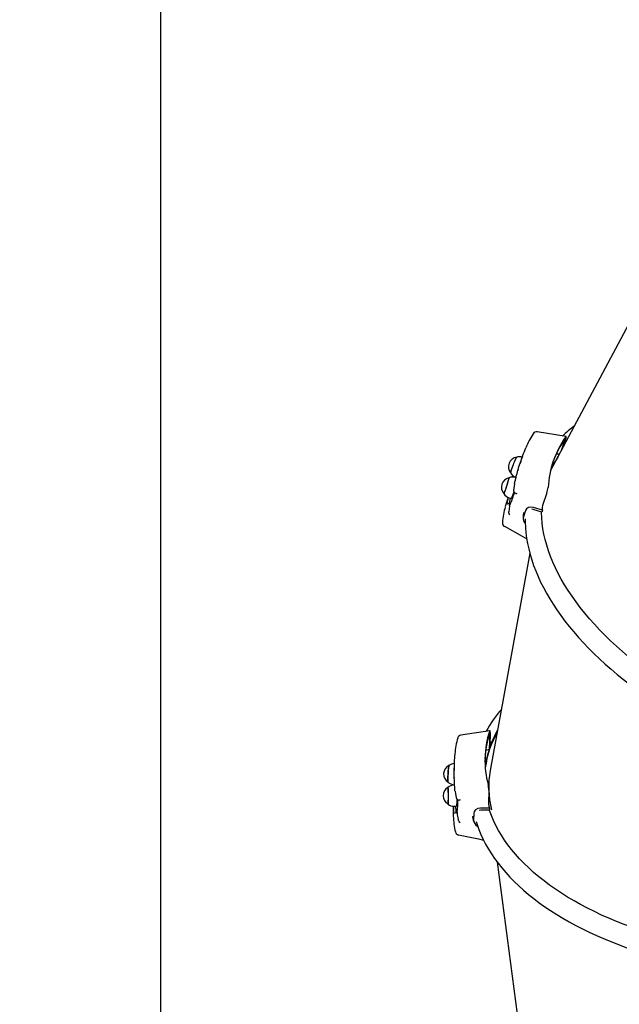
# Paper-space layout 'Основные габаритные размеры' of a CAD drawing. Units: millimetres. Extents: x 5.1 to 18.4, y 3.7 to 14.5.
# Drawn here: x 8.7 to 9.4, y 9.3 to 10.5 of the extents above; entities that cross this region are included whole.
import ezdxf

# ---------------------------------------------------------------- set-up
doc = ezdxf.new("R2010")
doc.units = ezdxf.units.MM
doc.header["$LTSCALE"] = 120
doc.header["$PDSIZE"] = -1
doc.linetypes.add('SLD-Сплошная', pattern=[0])
doc.layers.add('ПРИМЕЧАНИЯ', color=7, linetype='SLD-Сплошная')
doc.styles.add('SLDTEXTSTYLE3', font='isocpeui.ttf')
doc.styles.add('SLDTEXTSTYLE4', font='isocpeur.ttf', dxfattribs={"bigfont": 'bigfont'})
doc.dimstyles.new('SLDDIMSTYLE2', dxfattribs={"dimtxt": 0.272852, "dimasz": 0.272852, "dimexe": 0, "dimexo": 0.0625, "dimgap": 0.068213, "dimtad": 2, "dimrnd": 1e-09, "dimzin": 12, "dimdsep": 46, "dimtxsty": 'SLDTEXTSTYLE3', "dimsah": 1, "dimcen": 0.09, "dimadec": 0, "dimazin": 3, "dimtfac": 1, "dimtdec": 3, "dimtofl": 0, "dimtmove": 0, "dimatfit": 3, "dimfxl": 1, "dimfrac": 2, "dimtolj": 1, "dimtzin": 12, "dimarcsym": 0})

# ---------------------------------------------------------------- blocks, each defined once
blk = doc.blocks.new('_D_7')
at = {"layer": 'ПРИМЕЧАНИЯ', "color": 7, "transparency": 16777216}
for p, q in [((16.7246, 12.8201), (6.2156, 12.8201)), ((6.3356, 12.8201), (6.3356, 8.219)), ((10.4679, 8.219), (6.2156, 8.219))]:
    blk.add_line(p, q, dxfattribs=at)
for points in [[(6.3356, 12.8201), (6.2936, 12.5473), (6.3776, 12.5473)], [(6.3356, 8.219), (6.3776, 8.4918), (6.2936, 8.4918)]]:
    blk.add_solid(points, dxfattribs=at)
at = {"layer": 'ПРИМЕЧАНИЯ', "color": 7, "transparency": 16777216, "insert": (5.9228, 10.0468), "char_height": 0.3175, "attachment_point": 1, "rotation": 90, "style": 'SLDTEXTSTYLE4'}
blk.add_mtext('4,60м', dxfattribs=at)
blk = doc.blocks.new('_D_8')
at = {"layer": 'ПРИМЕЧАНИЯ', "color": 7, "transparency": 16777216}
for p, q in [((16.8646, 12.6834), (16.8646, 4.8607)), ((8.8549, 12.047), (8.8549, 4.8607)), ((8.8549, 4.9807), (16.8646, 4.9807))]:
    blk.add_line(p, q, dxfattribs=at)
for points in [[(8.8549, 4.9807), (9.1278, 4.9387), (9.1278, 5.0226)], [(16.8646, 4.9807), (16.5918, 5.0226), (16.5918, 4.9387)]]:
    blk.add_solid(points, dxfattribs=at)
at = {"layer": 'ПРИМЕЧАНИЯ', "color": 7, "transparency": 16777216, "insert": (12.4294, 5.3934), "char_height": 0.3175, "attachment_point": 1, "style": 'SLDTEXTSTYLE4'}
blk.add_mtext('8,01м', dxfattribs=at)
blk = doc.blocks.new('_D_9')
at = {"layer": 'Defpoints', "color": 0, "transparency": 16777216}
for p in [(7.0165, 12.4224), (18.3615, 8.3616), (18.3615, 4.1407)]:
    blk.add_point(p, dxfattribs=at)
at = {"layer": 'ПРИМЕЧАНИЯ', "color": 0, "lineweight": -2, "transparency": 16777216}
for p, q in [((7.0165, 12.3599), (7.0165, 4.1407)), ((18.3615, 8.2991), (18.3615, 4.1407)), ((7.2894, 4.1407), (18.0886, 4.1407))]:
    blk.add_line(p, q, dxfattribs=at)
at = {"layer": 'ПРИМЕЧАНИЯ', "color": 0, "transparency": 16777216}
for points in [[(7.2894, 4.1861), (7.2894, 4.0952), (7.0165, 4.1407)], [(18.0886, 4.1861), (18.0886, 4.0952), (18.3615, 4.1407)]]:
    blk.add_solid(points, dxfattribs=at)
at = {"layer": 'ПРИМЕЧАНИЯ', "color": 0, "transparency": 16777216, "insert": (12.689, 4.0725), "char_height": 0.27285, "attachment_point": 2, "style": 'SLDTEXTSTYLE3'}
blk.add_mtext('\\A1;11.34', dxfattribs=at)
blk = doc.blocks.new('_D_10')
at = {"layer": 'Defpoints', "color": 0, "transparency": 16777216}
for p in [(9.1554, 14.4891), (5.4176, 6.7065), (10.5225, 6.7065)]:
    blk.add_point(p, dxfattribs=at)
at = {"layer": 'ПРИМЕЧАНИЯ', "color": 0, "lineweight": -2, "transparency": 16777216}
for p, q in [((9.0929, 14.4891), (5.4176, 14.4891)), ((5.4176, 14.2163), (5.4176, 6.9794)), ((10.46, 6.7065), (5.4176, 6.7065))]:
    blk.add_line(p, q, dxfattribs=at)
at = {"layer": 'ПРИМЕЧАНИЯ', "color": 0, "transparency": 16777216}
for points in [[(5.3722, 14.2163), (5.4631, 14.2163), (5.4176, 14.4891)], [(5.3722, 6.9794), (5.4631, 6.9794), (5.4176, 6.7065)]]:
    blk.add_solid(points, dxfattribs=at)
at = {"layer": 'ПРИМЕЧАНИЯ', "color": 0, "transparency": 16777216, "insert": (5.0731, 10.5978), "char_height": 0.27285, "attachment_point": 2, "rotation": 90, "style": 'SLDTEXTSTYLE3'}
blk.add_mtext('\\A1;7.78', dxfattribs=at)

psp = doc.layouts.new('Основные габаритные размеры')

# ---------------------------------------------------------------- linework, layer by layer
at = {"color": 7, "linetype": 'SLD-Сплошная', "lineweight": 25}
for p, q in [((9.4793, 10.1811), (9.35, 9.9383)), ((9.3701, 9.9823), (9.3334, 9.9882)), ((9.3692, 9.9801), (9.3634, 9.9634)), ((9.3698, 9.9801), (9.365, 9.9663)), ((9.3147, 9.9576), (9.3102, 9.9448)), ((9.3615, 9.9598), (9.3576, 9.9601)), ((9.3656, 9.9682), (9.366, 9.9682)), ((9.3046, 9.9228), (9.3047, 9.9228)), ((9.3066, 9.9301), (9.3059, 9.9303)), ((9.306, 9.9307), (9.3066, 9.9305)), ((9.3065, 9.9301), (9.3066, 9.9303)), ((9.3458, 9.9109), (9.3402, 9.8948)), ((9.2964, 9.9051), (9.296, 9.9039)), ((9.2978, 9.9046), (9.3006, 9.9037)), ((9.2984, 9.8947), (9.2987, 9.8963)), ((9.2987, 9.8968), (9.2986, 9.8968)), ((9.2975, 9.8878), (9.2974, 9.8868)), ((9.3161, 9.8858), (9.3158, 9.8839)), ((9.3186, 9.8883), (9.3159, 9.8804)), ((9.3284, 9.8896), (9.3265, 9.8899)), ((9.3391, 9.8864), (9.3284, 9.8896)), ((9.34, 9.8888), (9.3287, 9.8922)), ((9.34, 9.8888), (9.3391, 9.8864)), ((9.324, 9.8342), (9.2738, 9.5581)), ((9.2732, 9.6086), (9.2365, 9.6031)), ((9.2731, 9.6063), (9.2725, 9.5847)), ((9.2736, 9.6064), (9.2732, 9.5894)), ((9.2733, 9.5939), (9.2751, 9.5943)), ((9.2751, 9.5943), (9.275, 9.5917)), ((9.2725, 9.5847), (9.2681, 9.5837)), ((9.228, 9.5682), (9.2276, 9.5547)), ((9.2279, 9.54), (9.2286, 9.54)), ((9.2286, 9.5396), (9.2279, 9.5396)), ((9.2286, 9.5396), (9.2286, 9.5398)), ((9.229, 9.532), (9.229, 9.532)), ((9.2718, 9.5333), (9.2714, 9.5162)), ((9.2266, 9.5127), (9.2266, 9.5114)), ((9.2281, 9.5126), (9.231, 9.5126)), ((9.2617, 9.5077), (9.2599, 9.5074)), ((9.273, 9.5104), (9.2613, 9.5102)), ((9.273, 9.5078), (9.2617, 9.5077)), ((9.273, 9.5104), (9.273, 9.5078)), ((9.2313, 9.5054), (9.2312, 9.5054)), ((9.2316, 9.5034), (9.2314, 9.5049)), ((9.2329, 9.4965), (9.2331, 9.4956)), ((9.2512, 9.5003), (9.2515, 9.4984)), ((9.2528, 9.5034), (9.2526, 9.4951)), ((9.2827, 9.4417), (9.3171, 9.1778))]:
    psp.add_line(p, q, dxfattribs=at)
at = {"color": 7, "linetype": 'SLD-Сплошная', "lineweight": 25, "flags": 128}
for points in [[(9.3698, 9.9801), (9.3701, 9.9812), (9.3702, 9.982), (9.3701, 9.9823), (9.3698, 9.9821), (9.3694, 9.9816)], [(9.3071, 9.9559), (9.307, 9.9559), (9.3068, 9.9556), (9.3065, 9.9549), (9.306, 9.954), (9.3055, 9.9527), (9.3049, 9.9513), (9.3042, 9.9497), (9.3035, 9.9479), (9.3028, 9.9462), (9.3021, 9.9444), (9.3015, 9.9426), (9.3009, 9.941), (9.3005, 9.9396), (9.3001, 9.9384), (9.2998, 9.9374), (9.2996, 9.9368), (9.2996, 9.9365), (9.2996, 9.9365)], [(9.2997, 9.9364), (9.2997, 9.9365), (9.2997, 9.9369), (9.2999, 9.9376), (9.3003, 9.9387), (9.3007, 9.9399), (9.3012, 9.9414), (9.3018, 9.9431), (9.3024, 9.9449), (9.3031, 9.9467), (9.3038, 9.9485), (9.3045, 9.9502), (9.3052, 9.9517), (9.3057, 9.9531), (9.3063, 9.9543), (9.3067, 9.9552), (9.307, 9.9557), (9.3072, 9.956), (9.3072, 9.956)], [(9.3088, 9.9396), (9.3088, 9.9396), (9.3087, 9.9394), (9.3087, 9.9393)], [(9.2973, 9.9298), (9.2974, 9.9297), (9.2973, 9.9293), (9.2972, 9.9286), (9.297, 9.9276), (9.2966, 9.9263), (9.2962, 9.9248), (9.2957, 9.9231), (9.2952, 9.9213), (9.2946, 9.9195), (9.294, 9.9176), (9.2935, 9.9159), (9.2929, 9.9143), (9.2924, 9.9128), (9.292, 9.9117), (9.2916, 9.9107), (9.2913, 9.9101), (9.2911, 9.9099), (9.2911, 9.9099)], [(9.2912, 9.9098), (9.2912, 9.9098), (9.2913, 9.9099), (9.2916, 9.9105), (9.2919, 9.9113), (9.2924, 9.9124), (9.2929, 9.9137), (9.2934, 9.9153), (9.294, 9.917), (9.2945, 9.9189), (9.2951, 9.9207), (9.2957, 9.9225), (9.2962, 9.9243), (9.2966, 9.9258), (9.297, 9.9272), (9.2972, 9.9283), (9.2974, 9.9291), (9.2975, 9.9297), (9.2974, 9.9298)], [(9.3046, 9.9225), (9.3041, 9.919), (9.3035, 9.9143)], [(9.3062, 9.9101), (9.3058, 9.9102), (9.3057, 9.9102)], [(9.2983, 9.8966), (9.2983, 9.8966), (9.2982, 9.8972), (9.2983, 9.8984), (9.2987, 9.9), (9.2992, 9.9021), (9.2997, 9.904)], [(9.2992, 9.8964), (9.2984, 9.8949), (9.2984, 9.8947)], [(9.2987, 9.8967), (9.2987, 9.8967), (9.2987, 9.8963)], [(9.2975, 9.8851), (9.2974, 9.886), (9.2974, 9.8868)], [(9.3157, 9.8839), (9.3156, 9.8805), (9.3155, 9.8783)], [(9.3287, 9.8922), (9.3254, 9.8927), (9.3223, 9.8921), (9.32, 9.8905), (9.3186, 9.8883)], [(9.8534, 9.5531), (9.8486, 9.5532), (9.8378, 9.5537), (9.8269, 9.5543), (9.8159, 9.5552), (9.8048, 9.5563), (9.7936, 9.5576), (9.7824, 9.5592), (9.7711, 9.5609), (9.7598, 9.5628), (9.7485, 9.565), (9.7371, 9.5673), (9.7257, 9.5699), (9.7143, 9.5726), (9.703, 9.5755), (9.6916, 9.5787), (9.6803, 9.582), (9.669, 9.5855), (9.6578, 9.5892), (9.6466, 9.5931), (9.6355, 9.5971), (9.6244, 9.6014), (9.6135, 9.6058), (9.6026, 9.6104), (9.5919, 9.6151), (9.5812, 9.62), (9.5707, 9.625), (9.5604, 9.6302), (9.5501, 9.6356), (9.54, 9.6411), (9.5301, 9.6467), (9.5204, 9.6525), (9.5108, 9.6583), (9.5014, 9.6643), (9.4922, 9.6705), (9.4832, 9.6767), (9.4745, 9.683), (9.4659, 9.6895), (9.4576, 9.696), (9.4495, 9.7026), (9.4416, 9.7093), (9.434, 9.7161), (9.4266, 9.723), (9.4195, 9.7299), (9.4127, 9.7368), (9.4061, 9.7439), (9.3998, 9.7509), (9.3938, 9.7581), (9.3881, 9.7652), (9.3827, 9.7724), (9.3776, 9.7796), (9.3727, 9.7868), (9.3682, 9.794), (9.364, 9.8012), (9.3601, 9.8085), (9.3566, 9.8157), (9.3533, 9.8229), (9.3504, 9.83), (9.3478, 9.8372), (9.3455, 9.8443), (9.3436, 9.8514), (9.342, 9.8584), (9.3407, 9.8653), (9.3398, 9.8723), (9.3392, 9.8791), (9.3389, 9.8859), (9.3389, 9.8864)], [(9.3183, 9.8777), (9.3183, 9.8736), (9.3185, 9.8669), (9.3191, 9.8602), (9.3199, 9.8534), (9.3211, 9.8465), (9.3226, 9.8396), (9.3244, 9.8327), (9.3264, 9.8257), (9.3288, 9.8187), (9.3315, 9.8117), (9.3345, 9.8046), (9.3377, 9.7975), (9.3413, 9.7904), (9.3451, 9.7834), (9.3493, 9.7763), (9.3537, 9.7692), (9.3584, 9.7621), (9.3634, 9.7551), (9.3686, 9.748), (9.3741, 9.741), (9.3799, 9.7341), (9.3859, 9.7272), (9.3922, 9.7203), (9.3987, 9.7135), (9.4055, 9.7067), (9.4125, 9.7), (9.4197, 9.6933), (9.4272, 9.6867), (9.4349, 9.6802), (9.4428, 9.6738), (9.4509, 9.6675), (9.4592, 9.6612), (9.4677, 9.655), (9.4764, 9.649), (9.4853, 9.643), (9.4944, 9.6372), (9.5036, 9.6314), (9.513, 9.6258), (9.5225, 9.6203), (9.5322, 9.6149), (9.542, 9.6096), (9.552, 9.6045), (9.5621, 9.5995), (9.5723, 9.5946), (9.5826, 9.5899), (9.593, 9.5853), (9.6035, 9.5809), (9.6142, 9.5767), (9.6248, 9.5725), (9.6356, 9.5686), (9.6464, 9.5648), (9.6573, 9.5612), (9.6682, 9.5577), (9.6791, 9.5544), (9.6901, 9.5513), (9.7011, 9.5483), (9.7121, 9.5456), (9.7232, 9.543), (9.7342, 9.5406), (9.7452, 9.5384), (9.7562, 9.5363), (9.7671, 9.5345), (9.7781, 9.5328), (9.7889, 9.5313), (9.7998, 9.53), (9.8105, 9.5289), (9.8212, 9.528), (9.8318, 9.5273), (9.8424, 9.5268), (9.8528, 9.5265), (9.8632, 9.5263), (9.8734, 9.5264), (9.8835, 9.5267), (9.8935, 9.5271), (9.9034, 9.5278), (9.9131, 9.5286), (9.9227, 9.5296), (9.9321, 9.5309), (9.9414, 9.5323), (9.9505, 9.5339), (9.9594, 9.5357), (9.9681, 9.5377), (9.9767, 9.5399), (9.9851, 9.5423), (9.9932, 9.5448), (10.0012, 9.5476), (10.0089, 9.5505), (10.0164, 9.5536), (10.0237, 9.5569), (10.0308, 9.5603), (10.0376, 9.564), (10.0442, 9.5678), (10.0505, 9.5717), (10.0566, 9.5759), (10.0624, 9.5802), (10.068, 9.5846), (10.0733, 9.5892), (10.0783, 9.594), (10.083, 9.5989), (10.0875, 9.6039), (10.0917, 9.6091), (10.0918, 9.6093)], [(9.2918, 9.8683), (9.3144, 9.8557), (9.3201, 9.8525)], [(9.2736, 9.6064), (9.2736, 9.6076), (9.2735, 9.6083), (9.2733, 9.6086), (9.273, 9.6084), (9.2728, 9.6078)], [(9.2732, 9.5892), (9.2732, 9.5892), (9.2732, 9.5891), (9.2732, 9.5892), (9.2732, 9.5893), (9.2732, 9.5894)], [(9.2212, 9.5643), (9.2212, 9.5643), (9.2211, 9.5639), (9.221, 9.5632), (9.2208, 9.5621), (9.2207, 9.5608), (9.2205, 9.5592), (9.2204, 9.5575), (9.2203, 9.5556), (9.2202, 9.5537), (9.2201, 9.5518), (9.22, 9.55), (9.2199, 9.5483), (9.2199, 9.5467), (9.2199, 9.5455), (9.2199, 9.5445), (9.22, 9.5438), (9.2201, 9.5435), (9.2201, 9.5435)], [(9.2202, 9.5434), (9.2201, 9.5435), (9.2201, 9.5439), (9.22, 9.5447), (9.22, 9.5458), (9.22, 9.5471), (9.22, 9.5487), (9.2201, 9.5505), (9.2202, 9.5524), (9.2203, 9.5543), (9.2204, 9.5562), (9.2205, 9.5581), (9.2207, 9.5598), (9.2208, 9.5613), (9.221, 9.5625), (9.2211, 9.5635), (9.2212, 9.5641), (9.2213, 9.5644), (9.2213, 9.5644)], [(9.2278, 9.5493), (9.2278, 9.5493), (9.2278, 9.5491), (9.2279, 9.5489)], [(9.2199, 9.5365), (9.22, 9.5364), (9.2201, 9.536), (9.2202, 9.5353), (9.2202, 9.5342), (9.2203, 9.5329), (9.2204, 9.5313), (9.2204, 9.5296), (9.2205, 9.5277), (9.2205, 9.5258), (9.2205, 9.5239), (9.2205, 9.522), (9.2205, 9.5203), (9.2204, 9.5188), (9.2203, 9.5175), (9.2203, 9.5166), (9.2202, 9.5159), (9.2201, 9.5156), (9.22, 9.5156)], [(9.2202, 9.5155), (9.2202, 9.5155), (9.2203, 9.5157), (9.2203, 9.5163), (9.2204, 9.5172), (9.2205, 9.5184), (9.2205, 9.5198), (9.2206, 9.5215), (9.2206, 9.5233), (9.2206, 9.5252), (9.2206, 9.5271), (9.2206, 9.529), (9.2205, 9.5308), (9.2204, 9.5325), (9.2204, 9.5339), (9.2203, 9.535), (9.2202, 9.5359), (9.2201, 9.5364), (9.22, 9.5365)], [(9.2291, 9.5317), (9.2296, 9.5283), (9.2305, 9.5236)], [(9.2344, 9.5204), (9.2339, 9.5203), (9.2339, 9.5204)], [(9.231, 9.5052), (9.2309, 9.5051), (9.2307, 9.5057), (9.2305, 9.5068), (9.2303, 9.5085), (9.2301, 9.5107), (9.2301, 9.5126)], [(9.2613, 9.5102), (9.258, 9.5097), (9.2552, 9.5082), (9.2534, 9.506), (9.2528, 9.5034)], [(9.5946, 9.3266), (9.5847, 9.3279), (9.5732, 9.3295), (9.5617, 9.3313), (9.5503, 9.3332), (9.5391, 9.3354), (9.5279, 9.3377), (9.5169, 9.3402), (9.5059, 9.3429), (9.4952, 9.3458), (9.4846, 9.3488), (9.4741, 9.352), (9.4638, 9.3554), (9.4537, 9.3589), (9.4438, 9.3626), (9.434, 9.3664), (9.4245, 9.3704), (9.4152, 9.3745), (9.4061, 9.3788), (9.3972, 9.3833), (9.3886, 9.3878), (9.3802, 9.3925), (9.372, 9.3973), (9.3641, 9.4023), (9.3565, 9.4073), (9.3492, 9.4125), (9.3421, 9.4178), (9.3353, 9.4232), (9.3288, 9.4287), (9.3226, 9.4343), (9.3167, 9.44), (9.3111, 9.4458), (9.3058, 9.4517), (9.3009, 9.4576), (9.2962, 9.4636), (9.2919, 9.4697), (9.2879, 9.4758), (9.2842, 9.482), (9.2809, 9.4883), (9.2779, 9.4946), (9.2752, 9.5009), (9.2729, 9.5073), (9.2727, 9.5078)], [(9.2313, 9.5054), (9.2313, 9.5054), (9.2314, 9.5049)], [(9.2319, 9.5052), (9.2316, 9.5035), (9.2316, 9.5034)], [(9.2337, 9.494), (9.2333, 9.4947), (9.2331, 9.4956)], [(9.2514, 9.4984), (9.2523, 9.495), (9.2529, 9.4929)], [(9.2557, 9.4935), (9.257, 9.4893), (9.2593, 9.483), (9.2619, 9.4768), (9.2647, 9.4706), (9.2679, 9.4644), (9.2714, 9.4583), (9.2752, 9.4522), (9.2793, 9.4462), (9.2837, 9.4402), (9.2884, 9.4343), (9.2934, 9.4285), (9.2987, 9.4228), (9.3042, 9.4171), (9.3101, 9.4115), (9.3162, 9.4061), (9.3225, 9.4007), (9.3291, 9.3954), (9.336, 9.3902), (9.3432, 9.3851), (9.3505, 9.3801), (9.3582, 9.3752), (9.366, 9.3704), (9.3741, 9.3658), (9.3824, 9.3613), (9.3909, 9.3569), (9.3996, 9.3526), (9.4086, 9.3485), (9.4177, 9.3445), (9.427, 9.3407), (9.4365, 9.3369), (9.4461, 9.3334), (9.4559, 9.3299), (9.4659, 9.3267), (9.476, 9.3235), (9.4863, 9.3206), (9.4967, 9.3177), (9.5073, 9.3151), (9.5179, 9.3126), (9.5287, 9.3102), (9.5396, 9.3081), (9.5505, 9.306), (9.5616, 9.3042), (9.5727, 9.3025), (9.5839, 9.301), (9.5952, 9.2996), (9.6065, 9.2985), (9.6179, 9.2974), (9.6293, 9.2966), (9.6407, 9.2959), (9.6521, 9.2955), (9.6636, 9.2951), (9.675, 9.295), (9.6865, 9.295), (9.6979, 9.2952), (9.7093, 9.2956), (9.7207, 9.2961), (9.7321, 9.2969), (9.7433, 9.2977), (9.7546, 9.2988), (9.7657, 9.3), (9.7768, 9.3014), (9.7878, 9.303), (9.7987, 9.3048), (9.8095, 9.3067), (9.8203, 9.3087), (9.8308, 9.311), (9.8413, 9.3134), (9.8516, 9.3159), (9.8618, 9.3186), (9.8719, 9.3215), (9.8818, 9.3245), (9.8915, 9.3277), (9.9011, 9.331), (9.9104, 9.3345), (9.9196, 9.3381), (9.9286, 9.3419), (9.9374, 9.3458), (9.9461, 9.3499), (9.9544, 9.354), (9.9626, 9.3583), (9.9706, 9.3628), (9.9783, 9.3673), (9.9858, 9.372), (9.993, 9.3768), (10, 9.3818), (10.0068, 9.3868), (10.0132, 9.3919), (10.0195, 9.3972), (10.0254, 9.4025), (10.0311, 9.408), (10.0365, 9.4135), (10.0416, 9.4192), (10.0464, 9.4249), (10.0509, 9.4307), (10.0552, 9.4365), (10.056, 9.4377)], [(9.2334, 9.4762), (9.2587, 9.4711), (9.2652, 9.4698)]]:
    psp.add_lwpolyline(points, dxfattribs=at)
at = {"color": 251, "linetype": 'SLD-Сплошная', "true_color": 0x636466}
psp.add_arc((10.5225, 9.5065), 2.8, 153.9465, 296.5004, dxfattribs=at)
at = {"color": 7, "linetype": 'SLD-Сплошная', "lineweight": 25}
for centre, radius, start, end in [((9.4642, 9.8791), 0.1434, 125.7055, 133.5566), ((9.4363, 9.9168), 0.1282, 147.3627, 156.4549), ((9.3326, 9.9833), 0.005, 80.8298, 147.5979), ((9.468, 9.9116), 0.1209, 144.6165, 177.1061), ((9.4682, 9.9086), 0.1221, 144.1505, 160.1651), ((9.3113, 9.9457), 0.011, 74.4815, 112.7331), ((9.4381, 9.9148), 0.1306, 156.0649, 165.2244), ((9.4622, 9.8873), 0.1236, 145.7732, 154.4961), ((9.3089, 9.9441), 0.012, 98.0608, 220.0775), ((9.4335, 9.902), 0.1305, 160.8615, 162.9879), ((9.4611, 9.8868), 0.1226, 147.5568, 154.7651), ((9.3096, 9.9411), 0.011, 204.9424, 251.2355), ((8.9841, 10.0104), 0.3323, 344.711, 347.6881), ((9.3116, 9.9392), 0.003, 162.9876, 188.8827), ((9.2999, 9.9181), 0.012, 101.6452, 223.6618), ((9.3022, 9.92), 0.0109, 70.4762, 115.6598), ((9.3075, 9.922), 0.003, 164.9883, 170.7229), ((9.3007, 9.9152), 0.011, 209.4719, 254.8585), ((9.1836, 9.9458), 0.1258, 336.8641, 344.0855), ((9.2401, 9.9312), 0.0667, 335.8414, 343.329), ((9.3076, 9.9139), 0.00416, 174.071, 242.5862), ((9.306, 9.9178), 0.00775, 271.3765, 285.7179), ((9.3184, 9.9204), 0.0289, 340.9327, 354.6484), ((9.4195, 9.861), 0.1307, 160.8646, 165.6565), ((9.3662, 9.8824), 0.073, 161.9937, 168.1059), ((9.2978, 9.8939), 0.003, 73.8933, 137.874), ((9.4325, 9.8745), 0.1357, 171.4043, 174.3646), ((9.3425, 9.894), 0.00253, 160.3772, 175.7236), ((9.4728, 9.8903), 0.1329, 178.3415, 180.6621), ((9.419, 9.8602), 0.1304, 165.3593, 174.2967), ((9.3072, 9.8876), 0.00997, 194.357, 209.4081), ((9.2942, 9.8726), 0.005, 174.1247, 240.8928), ((9.324, 9.878), 0.0085, 163.7551, 228.0966), ((9.4114, 9.529), 0.1632, 139.1881, 151.0862), ((9.388, 9.5711), 0.1209, 162.3518, 194.8414), ((9.3891, 9.5683), 0.1221, 161.8857, 177.9003), ((9.3976, 9.5435), 0.1314, 150.9968, 172.151), ((9.4082, 9.5396), 0.1432, 150.9317, 158.4695), ((9.3563, 9.5664), 0.1282, 165.0979, 174.1902), ((9.2372, 9.5981), 0.005, 98.5651, 165.3332), ((9.399, 9.5462), 0.1329, 158.7958, 161.1164), ((9.3904, 9.5461), 0.1242, 161.9213, 172.2212), ((9.3983, 9.5439), 0.1322, 158.7909, 162.0241), ((9.3585, 9.565), 0.1306, 173.8002, 182.9597), ((9.2266, 9.5536), 0.012, 115.7961, 237.8127), ((9.2284, 9.5559), 0.011, 92.2167, 130.4684), ((9.358, 9.5515), 0.1305, 178.5968, 180.7231), ((9.2306, 9.5498), 0.003, 180.7228, 206.618), ((8.897, 9.5179), 0.3323, 2.4462, 5.4233), ((9.2259, 9.5261), 0.012, 119.3805, 241.3971), ((9.2281, 9.551), 0.011, 222.6776, 268.9708), ((9.2276, 9.5286), 0.0109, 88.2114, 133.395), ((9.232, 9.5321), 0.003, 182.7235, 188.4582), ((9.2429, 9.5339), 0.0289, 358.668, 12.3837), ((9.2346, 9.5245), 0.00416, 191.8063, 260.3214), ((9.165, 9.5204), 0.0667, 353.5766, 1.0642), ((9.1067, 9.517), 0.1258, 354.5994, 1.8207), ((9.2318, 9.5277), 0.00775, 289.1117, 303.4532), ((9.2276, 9.5236), 0.011, 227.2072, 272.5938), ((9.3573, 9.5082), 0.1307, 178.5998, 183.3918), ((9.2999, 9.5123), 0.073, 179.729, 185.8412), ((9.2739, 9.5161), 0.00253, 178.1124, 193.4588), ((9.3991, 9.5523), 0.1329, 196.0768, 198.3974), ((9.357, 9.5072), 0.1304, 183.0946, 192.0319), ((9.2313, 9.5024), 0.003, 91.6286, 155.6093), ((9.3656, 9.5249), 0.1357, 189.1396, 192.0999), ((9.2422, 9.4993), 0.00997, 212.0922, 227.1434), ((9.2611, 9.4953), 0.0085, 181.4904, 245.8319), ((9.2344, 9.481), 0.005, 191.86, 258.6281)]:
    psp.add_arc(centre, radius, start, end, dxfattribs=at)
psp.add_ellipse((9.6732, 9.5299), major_axis=(0.4013, -0.0101), ratio=0.540438, start_param=3.057594, end_param=3.287662, dxfattribs=at)

# ---------------------------------------------------------------- dimensions: what is measured, and where the dimension line sits
at = {"layer": 'ПРИМЕЧАНИЯ', "color": 251, "true_color": 0x636466}
for base, p1, p2, angle, picture, middle in [((5.4176, 6.7065), (9.1554, 14.4891), (10.5225, 6.7065), 90, '_D_10', (5.4176, 10.5978)), ((18.36147, 4.14067), (7.01655, 12.42245), (18.36147, 8.36161), 0, '_D_9', (12.68901, 4.14067))]:
    dim = psp.add_linear_dim(base=base, p1=p1, p2=p2, angle=angle, dimstyle='SLDDIMSTYLE2', dxfattribs=at)
    dim.commit()
    dim.dimension.update_dxf_attribs({"geometry": picture, "text_midpoint": middle, "dimtype": 160})
at = {"layer": 'ПРИМЕЧАНИЯ', "color": 7}
dim = psp.add_linear_dim(base=(6.3356, 8.219), p1=(16.7246, 12.8201), p2=(10.4679, 8.219), angle=90, dimstyle='SLDDIMSTYLE2', dxfattribs=at)
dim.commit()
dim.dimension.update_dxf_attribs({"geometry": '_D_7', "text_midpoint": (6.3356, 10.5196), "dimtype": 160})
dim = psp.add_linear_dim(base=(16.8646, 4.9807), p1=(8.8549, 12.047), p2=(16.8646, 12.6834), dimstyle='SLDDIMSTYLE2', dxfattribs=at)
dim.commit()
dim.dimension.update_dxf_attribs({"geometry": '_D_8', "text_midpoint": (12.8598, 4.9807), "dimtype": 160})

doc.saveas('drawing.dxf')
